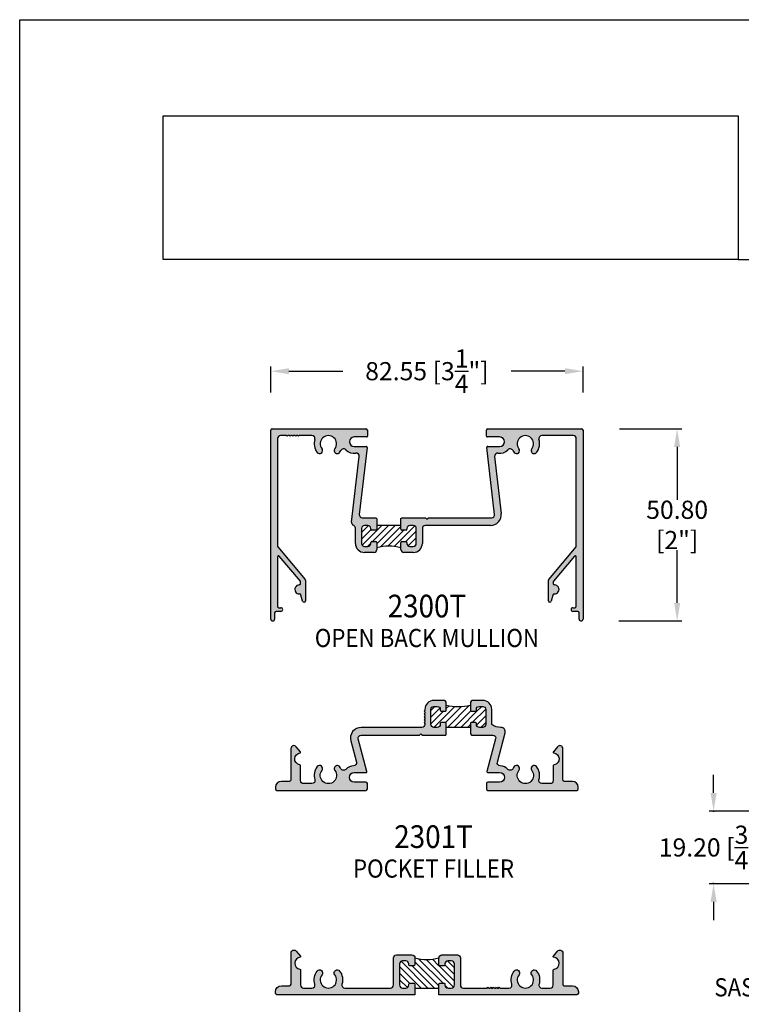
# Model space of a CAD drawing. Units: millimetres. Extents: x 2412 to 2845, y 1339 to 1619.
# Drawn here: x 2412 to 2507, y 1489 to 1619 of the extents above; entities that cross this region are included whole.
import ezdxf
from ezdxf.enums import TextEntityAlignment as Align

# ---------------------------------------------------------------- set-up
doc = ezdxf.new("R2010")
doc.units = ezdxf.units.MM
for name, color, linetype in [('4', 4, 'Continuous'), ('5', 7, 'Continuous'), ('DIE', 4, 'Continuous')]:
    doc.layers.add(name, color=color, linetype=linetype)
doc.styles.add('DIM', font='Simplex.shx', dxfattribs={"width": 0.9, "height": 2.4})
doc.styles.add('spec', font='calibrib.ttf', dxfattribs={"width": 0.9, "height": 2.4})
doc.dimstyles.new('DIM-1', dxfattribs={"dimtxt": 2.4, "dimasz": 2.4, "dimexe": 0.6, "dimexo": 5, "dimgap": 1.5, "dimtad": 0, "dimtih": 1, "dimtoh": 1, "dimdec": 1, "dimlfac": 2, "dimzin": 0, "dimdsep": 46, "dimtxsty": 'DIM', "dimcen": 1, "dimclre": 4, "dimclrt": 4, "dimadec": 0, "dimazin": 0, "dimtfac": 1, "dimtdec": 1, "dimtmove": 0, "dimatfit": 3, "dimfxl": 1, "dimtolj": 1, "dimtzin": 0, "dimarcsym": 0})
pattern_1 = [(45, (2401.8299, 1339.26), (-0.4419417, 0.4419417), [])]

# ---------------------------------------------------------------- blocks, each defined once
blk = doc.blocks.new('*D20')
at = {"color": 4, "lineweight": -2, "transparency": 16777216}
for p, q in [((2444.73, 1569.99), (2444.73, 1573.4)), ((2447.13, 1572.8), (2454.25, 1572.8)), ((2483.61, 1572.8), (2476.49, 1572.8)), ((2486.01, 1569.99), (2486.01, 1573.4))]:
    blk.add_line(p, q, dxfattribs=at)
at = {"color": 4, "transparency": 16777216}
for points in [[(2447.13, 1573.2), (2447.13, 1572.4), (2444.73, 1572.8)], [(2483.61, 1573.2), (2483.61, 1572.4), (2486.01, 1572.8)]]:
    blk.add_solid(points, dxfattribs=at)
at = {"layer": 'Defpoints', "color": 0, "transparency": 16777216}
for p in [(2486.01, 1572.8), (2444.73, 1564.99), (2486.01, 1564.99)]:
    blk.add_point(p, dxfattribs=at)
at = {"color": 4, "transparency": 16777216, "insert": (2465.37, 1572.8), "char_height": 2.4, "attachment_point": 5, "style": 'DIM'}
blk.add_mtext('\\A1;82.55 [3{\\H1x;\\S1/4;}"]', dxfattribs=at)
blk = doc.blocks.new('*D21')
at = {"color": 4, "lineweight": -2, "transparency": 16777216}
for p, q in [((2490.82, 1565.18), (2499.05, 1565.18)), ((2498.45, 1562.78), (2498.45, 1555.81)), ((2498.45, 1542.18), (2498.45, 1549.16)), ((2490.75, 1539.78), (2499.05, 1539.78))]:
    blk.add_line(p, q, dxfattribs=at)
at = {"color": 4, "transparency": 16777216}
for points in [[(2498.05, 1562.78), (2498.85, 1562.78), (2498.45, 1565.18)], [(2498.05, 1542.18), (2498.85, 1542.18), (2498.45, 1539.78)]]:
    blk.add_solid(points, dxfattribs=at)
at = {"layer": 'Defpoints', "color": 0, "transparency": 16777216}
for p in [(2485.82, 1565.18), (2485.75, 1539.78), (2498.45, 1539.78)]:
    blk.add_point(p, dxfattribs=at)
at = {"color": 4, "transparency": 16777216, "insert": (2498.45, 1552.48), "char_height": 2.4, "attachment_point": 5, "style": 'DIM'}
blk.add_mtext('\\A1;50.80 [2"]', dxfattribs=at)
blk = doc.blocks.new('*D26')
at = {"color": 4, "lineweight": -2, "transparency": 16777216}
for p, q in [((2503.27, 1517.05), (2503.27, 1519.45)), ((2509.14, 1514.65), (2502.67, 1514.65)), ((2503.27, 1514.65), (2503.27, 1514.55)), ((2509.14, 1505.05), (2502.67, 1505.05)), ((2503.27, 1505.05), (2503.27, 1505.15)), ((2503.27, 1502.65), (2503.27, 1500.25))]:
    blk.add_line(p, q, dxfattribs=at)
at = {"color": 4, "transparency": 16777216}
for points in [[(2502.87, 1517.05), (2503.67, 1517.05), (2503.27, 1514.65)], [(2502.87, 1502.65), (2503.67, 1502.65), (2503.27, 1505.05)]]:
    blk.add_solid(points, dxfattribs=at)
at = {"layer": 'Defpoints', "color": 0, "transparency": 16777216}
for p in [(2503.27, 1514.65), (2514.14, 1514.65), (2514.14, 1505.05)]:
    blk.add_point(p, dxfattribs=at)
at = {"color": 4, "transparency": 16777216, "insert": (2503.27, 1509.85), "char_height": 2.4, "attachment_point": 5, "style": 'DIM'}
blk.add_mtext('\\A1;19.20 [{\\H1x;\\S3/4;}"]', dxfattribs=at)

msp = doc.modelspace()

# ---------------------------------------------------------------- hatches: boundary and pattern name
h = msp.add_hatch(color=4)
h.dxf.hatch_style = 1
h.paths.add_polyline_path([(2455.7549, 1564.1039), (2457.3699, 1564.1039, 0.41421356), (2457.4949, 1564.2289), (2457.4949, 1564.9939, 0.41421356), (2457.3049, 1565.1839), (2444.9224, 1565.1839, 0.41421356), (2444.7324, 1564.9939), (2444.7324, 1540.0389, 1), (2445.2424, 1540.0389), (2445.2424, 1540.8489, -0.41421356), (2445.4324, 1541.0389), (2446.0699, 1541.0389, 1), (2446.0699, 1541.5339), (2445.8124, 1541.5339, -0.41421356), (2445.6224, 1541.7239), (2445.6224, 1548.2796, -0.70020754), (2445.8431, 1548.36), (2448.6381, 1545.029, -0.17632698), (2448.6674, 1544.9487), (2448.6674, 1544.7335, -0.40491465), (2448.4834, 1544.5436, 1.00022368), (2448.5216, 1543.3542, -0.34848464), (2448.7112, 1543.2135), (2448.9288, 1542.4014, 0.87697646), (2449.3024, 1542.4506), (2449.3024, 1545.1798, 0.17632698), (2449.2731, 1545.2602), (2445.6516, 1549.5761, -0.17632698), (2445.6224, 1549.6565), (2445.6224, 1563.8939, -0.41421356), (2446.0224, 1564.2939), (2446.8114, 1564.2939), (2446.9114, 1564.1939), (2447.0114, 1564.2939), (2447.1864, 1564.2939), (2447.2864, 1564.1939), (2447.3864, 1564.2939), (2447.5614, 1564.2939), (2447.6614, 1564.1939), (2447.7614, 1564.2939), (2447.9364, 1564.2939), (2448.0364, 1564.1939), (2448.1364, 1564.2939), (2448.3114, 1564.2939), (2448.4114, 1564.1939), (2448.5114, 1564.2939), (2450.1736, 1564.2939, -0.50597051), (2450.5554, 1563.7746, 0.24741857), (2450.8732, 1562.0504, 1), (2451.5016, 1562.5455, -2.06104604), (2453.1982, 1562.5455, 1), (2453.8266, 1562.0504, 0.044341), (2454.0086, 1562.329, -0.51112995), (2454.651, 1562.4167, 0.24285501), (2455.9732, 1561.9596, -0.49264239), (2456.4277, 1561.5172), (2455.4136, 1552.8555, 0.34091993), (2455.6651, 1552.4365, -0.30870699), (2455.9193, 1552.064), (2455.9193, 1550.0339, 0.41421356), (2457.1193, 1548.8339), (2458.3568, 1548.8339, 0.41421356), (2458.7568, 1549.2339), (2458.7568, 1550.1439, 0.41421356), (2458.6318, 1550.2689), (2458.0818, 1550.2689, 0.41421356), (2457.9568, 1550.1439), (2457.9568, 1550.0339, -0.41421356), (2457.5568, 1549.6339), (2457.1193, 1549.6339, -0.41421356), (2456.7193, 1550.0339), (2456.7193, 1552.0089, -0.41421356), (2457.1193, 1552.4089), (2457.5568, 1552.4089, -0.41421356), (2457.9568, 1552.0089), (2457.9568, 1551.8989, 0.41421356), (2458.0818, 1551.7739), (2458.6318, 1551.7739, 0.41421356), (2458.7568, 1551.8989), (2458.7568, 1553.2827), (2458.6155, 1553.4239), (2456.8258, 1553.4239, -0.44877695), (2456.4285, 1553.8705), (2457.4616, 1562.6944, 0.44877695), (2457.3374, 1562.8339), (2455.7549, 1562.8339, -1)])
h.paths.add_polyline_path([(2479.2382, 1562.5455, 1), (2479.8666, 1562.0504, 0.24741857), (2480.1843, 1563.7746, -0.50597051), (2480.5661, 1564.2939), (2484.7174, 1564.2939, -0.41421356), (2485.1174, 1563.8939), (2485.1174, 1549.6565, -0.17632698), (2485.0881, 1549.5761), (2481.4666, 1545.2602, 0.17632698), (2481.4374, 1545.1798), (2481.4374, 1542.4506, 0.87697646), (2481.8109, 1542.4014), (2482.0285, 1543.2135, -0.34848464), (2482.2182, 1543.3542, 1.00022368), (2482.2563, 1544.5436, -0.40491465), (2482.0724, 1544.7335), (2482.0724, 1544.9487, -0.17632698), (2482.1016, 1545.029), (2484.8966, 1548.36, -0.70020754), (2485.1174, 1548.2796), (2485.1174, 1541.7239, -0.41421356), (2484.9274, 1541.5339), (2484.6699, 1541.5339, 1), (2484.6699, 1541.0389), (2485.3074, 1541.0389, -0.41421356), (2485.4974, 1540.8489), (2485.4974, 1540.0389, 1), (2486.0074, 1540.0389), (2486.0074, 1564.9939, 0.41421356), (2485.8174, 1565.1839), (2473.4349, 1565.1839, 0.41421356), (2473.2449, 1564.9939), (2473.2449, 1564.2289, 0.41421356), (2473.3699, 1564.1039), (2474.9849, 1564.1039, -1), (2474.9849, 1562.8339), (2473.4023, 1562.8339, 0.44877695), (2473.2781, 1562.6944), (2474.3112, 1553.8705, -0.44877695), (2473.914, 1553.4239), (2465.5599, 1553.4239), (2465.3699, 1553.2339), (2465.1799, 1553.4239), (2462.0405, 1553.4239), (2461.9318, 1553.3152), (2461.9318, 1552.0089), (2461.9318, 1551.8989, 0.41421356), (2462.0568, 1551.7739), (2462.6068, 1551.7739, 0.41421356), (2462.7318, 1551.8989), (2462.7318, 1552.0089, -0.41421356), (2463.1318, 1552.4089), (2463.5693, 1552.4089, -0.41421356), (2463.9693, 1552.0089), (2463.9693, 1550.0339, -0.41421356), (2463.5693, 1549.6339), (2463.1318, 1549.6339, -0.41421356), (2462.7318, 1550.0339), (2462.7318, 1550.1439, 0.41421356), (2462.6068, 1550.2689), (2462.0568, 1550.2689, 0.41421356), (2461.9318, 1550.1439), (2461.9318, 1549.2339, 0.41421356), (2462.3318, 1548.8339), (2463.5692, 1548.8339, 0.41421356), (2464.7692, 1550.0339), (2464.7692, 1552.0089, -0.41421356), (2465.1692, 1552.4089), (2473.7881, 1552.4089, 0.44877695), (2475.1935, 1553.9885), (2474.312, 1561.5172, -0.49264239), (2474.7666, 1561.9596, 0.24285501), (2476.0887, 1562.4167, -0.51112995), (2476.7312, 1562.329, 0.044341), (2476.9132, 1562.0504, 1), (2477.5416, 1562.5455, -2.06104604)])
h = msp.add_hatch(color=4)
h.dxf.hatch_style = 1
h.paths.add_polyline_path([(2467.9367, 1526.2207, 0.41421356), (2467.8117, 1526.3457), (2467.2617, 1526.3457, 0.41421356), (2467.1367, 1526.2207), (2467.1367, 1526.1107, -0.41421356), (2466.7367, 1525.7107), (2466.2992, 1525.7107, -0.41421356), (2465.8992, 1526.1107), (2465.8992, 1528.0857, -0.41421356), (2466.2992, 1528.4857), (2466.7367, 1528.4857, -0.41421356), (2467.1367, 1528.0857), (2467.1367, 1527.9757, 0.41421356), (2467.2617, 1527.8507), (2467.8117, 1527.8507, 0.41421356), (2467.9367, 1527.9757), (2467.9367, 1528.8857, 0.41421356), (2467.5367, 1529.2857), (2466.2992, 1529.2857, 0.41421356), (2465.0992, 1528.0857), (2465.0992, 1527.9515), (2464.9992, 1527.8515), (2465.0992, 1527.7515), (2465.0992, 1527.5765), (2464.9992, 1527.4765), (2465.0992, 1527.3765), (2465.0992, 1527.2015), (2464.9992, 1527.1015), (2465.0992, 1527.0015), (2465.0992, 1526.8265), (2464.9992, 1526.7265), (2465.0992, 1526.6265), (2465.0992, 1526.4515), (2464.9992, 1526.3515), (2465.0992, 1526.2515), (2465.0992, 1526.1107, -0.41421356), (2464.6992, 1525.7107), (2456.6724, 1525.7107, 0.49314543), (2455.3056, 1523.9295), (2456.0538, 1521.1372, -0.47910151), (2455.6856, 1520.6341, 0.19333156), (2454.651, 1520.1629, -0.51112995), (2454.0086, 1520.2506, 0.044341), (2453.8266, 1520.5292, 1), (2453.1982, 1520.0341, -2.06104604), (2451.5016, 1520.0341, 1), (2450.8732, 1520.5292, 0.24741857), (2450.5554, 1518.805, -0.50597051), (2450.1736, 1518.2857), (2449.0724, 1518.2857, -0.41421356), (2448.6724, 1518.6857), (2448.6724, 1520.6593, 0.37440566), (2448.5645, 1520.7831, -0.90299909), (2448.6207, 1522.344, 0.39503638), (2448.6674, 1522.3939), (2448.6674, 1522.4633, 0.17632698), (2448.6557, 1522.4954), (2448.0959, 1523.1625, 0.70020754), (2447.4024, 1522.9101), (2447.4024, 1518.7757, -0.41421356), (2447.2124, 1518.5857), (2446.1374, 1518.5857, 0.41421356), (2445.3524, 1517.8007), (2445.3524, 1517.5857, 0.41421356), (2445.5424, 1517.3957), (2457.3049, 1517.3957, 0.41421356), (2457.4949, 1517.5857), (2457.4949, 1518.2857, 0.41421356), (2457.3049, 1518.4757), (2455.7549, 1518.4757, -1), (2455.7549, 1519.7457), (2457.3146, 1519.7457, 0.49314543), (2457.4353, 1519.9031), (2456.286, 1524.1922, -0.49314543), (2456.6724, 1524.6957), (2464.3688, 1524.6957), (2464.5588, 1524.8857), (2464.7488, 1524.6957), (2467.8537, 1524.6957), (2467.9367, 1524.7787)])
h = msp.add_hatch(color=4)
h.dxf.hatch_style = 1
h.paths.add_polyline_path([(2475.1601, 1525.7107, -0.18371534), (2473.9491, 1526.1107), (2473.9491, 1528.0857, 0.41421356), (2472.7491, 1529.2857), (2471.5116, 1529.2857, 0.41421356), (2471.1117, 1528.8857), (2471.1117, 1527.9757, 0.41421356), (2471.2367, 1527.8507), (2471.7866, 1527.8507, 0.41421356), (2471.9116, 1527.9757), (2471.9116, 1528.0857, -0.41421356), (2472.3116, 1528.4857), (2472.7491, 1528.4857, -0.41421356), (2473.1491, 1528.0857), (2473.1491, 1526.1107, -0.41421356), (2472.7491, 1525.7107), (2472.3116, 1525.7107, -0.41421356), (2471.9116, 1526.1107), (2471.9116, 1526.2207, 0.41421356), (2471.7866, 1526.3457), (2471.2367, 1526.3457, 0.41421356), (2471.1117, 1526.2207), (2471.1117, 1524.8627), (2471.2787, 1524.6957), (2474.0673, 1524.6957, -0.49314543), (2474.4537, 1524.1922), (2473.3044, 1519.9031, 0.49314543), (2473.4251, 1519.7457), (2474.9848, 1519.7457, -1), (2474.9848, 1518.4757), (2473.4348, 1518.4757, 0.41421356), (2473.2448, 1518.2857), (2473.2448, 1517.5857, 0.41421356), (2473.4348, 1517.3957), (2485.1973, 1517.3957, 0.41421356), (2485.3873, 1517.5857), (2485.3873, 1517.8007, 0.41421356), (2484.6023, 1518.5857), (2483.5273, 1518.5857, -0.41421356), (2483.3373, 1518.7757), (2483.3373, 1522.9101, 0.70020754), (2482.6438, 1523.1625), (2482.084, 1522.4954, 0.17632698), (2482.0723, 1522.4633), (2482.0723, 1522.3939, 0.39503638), (2482.119, 1522.344, -0.90299909), (2482.1751, 1520.7831, 0.37440566), (2482.0673, 1520.6593), (2482.0673, 1518.6857, -0.41421356), (2481.6673, 1518.2857), (2480.566, 1518.2857, -0.50597051), (2480.1843, 1518.805, 0.24741857), (2479.8665, 1520.5292, 1), (2479.2381, 1520.0341, -2.06104604), (2477.5415, 1520.0341, 1), (2476.9131, 1520.5292, 0.044341), (2476.7311, 1520.2506, -0.51112995), (2476.0887, 1520.1629, 0.19333156), (2475.0541, 1520.6341, -0.47910151), (2474.6859, 1521.1372), (2475.7174, 1524.9869, 0.49418637)])
h = msp.add_hatch(color=4)
h.dxf.hatch_style = 1
h.paths.add_polyline_path([(2484.6049, 1491.5685), (2483.5299, 1491.5685, -0.41421356), (2483.3399, 1491.7585), (2483.3399, 1495.8929, 0.70020754), (2482.6463, 1496.1453), (2482.0866, 1495.4782, 0.17632698), (2482.0749, 1495.4461), (2482.0749, 1495.3767, 0.39503638), (2482.1216, 1495.3268, -0.90299909), (2482.1777, 1493.7659, 0.37440566), (2482.0699, 1493.6421), (2482.0699, 1491.6685, -0.41421356), (2481.6699, 1491.2685), (2480.5711, 1491.2685, -0.50597051), (2480.1893, 1491.7878, 0.24741857), (2479.8716, 1493.512, 1), (2479.2432, 1493.0169, -2.06104604), (2477.5466, 1493.0169, 1), (2476.9182, 1493.512, 0.24741857), (2476.6004, 1491.7878, -0.50597051), (2476.2186, 1491.2685), (2475.0409, 1491.2685), (2474.9409, 1491.3685), (2474.8409, 1491.2685), (2474.6659, 1491.2685), (2474.5659, 1491.3685), (2474.4659, 1491.2685), (2474.2909, 1491.2685), (2474.1909, 1491.3685), (2474.0909, 1491.2685), (2473.9159, 1491.2685), (2473.8159, 1491.3685), (2473.7159, 1491.2685), (2473.5409, 1491.2685), (2473.4409, 1491.3685), (2473.3409, 1491.2685), (2470.1974, 1491.2685, -0.41421356), (2469.7974, 1491.6685), (2469.7974, 1495.2435, 0.41421356), (2469.3974, 1495.6435), (2467.3599, 1495.6435, 0.41421356), (2466.9599, 1495.2435), (2466.9599, 1494.3335, 0.41421356), (2467.0849, 1494.2085), (2467.6349, 1494.2085, 0.41421356), (2467.7599, 1494.3335), (2467.7599, 1494.4435, -0.41421356), (2468.1599, 1494.8435), (2468.5974, 1494.8435, -0.41421356), (2468.9974, 1494.4435), (2468.9974, 1491.6685, -0.41421356), (2468.5974, 1491.2685), (2468.1599, 1491.2685, -0.41421356), (2467.7599, 1491.6685), (2467.7599, 1491.7785, 0.41421356), (2467.6349, 1491.9035), (2467.0849, 1491.9035, 0.41421356), (2466.9599, 1491.7785), (2466.9599, 1490.3785), (2485.1999, 1490.3785, 0.41421356), (2485.3899, 1490.5685), (2485.3899, 1490.7835, 0.41421356)])
h.paths.add_polyline_path([(2463.7849, 1491.7785, 0.41421356), (2463.6599, 1491.9035), (2463.1099, 1491.9035, 0.41421356), (2462.9849, 1491.7785), (2462.9849, 1491.6685, -0.41421356), (2462.5849, 1491.2685), (2462.1474, 1491.2685, -0.41421356), (2461.7474, 1491.6685), (2461.7474, 1494.4435, -0.41421356), (2462.1474, 1494.8435), (2462.5849, 1494.8435, -0.41421356), (2462.9849, 1494.4435), (2462.9849, 1494.3335, 0.41421356), (2463.1099, 1494.2085), (2463.6599, 1494.2085, 0.41421356), (2463.7849, 1494.3335), (2463.7849, 1495.2435, 0.41421356), (2463.3849, 1495.6435), (2461.3474, 1495.6435, 0.41421356), (2460.9474, 1495.2435), (2460.9474, 1491.6685, -0.41421356), (2460.5474, 1491.2685), (2454.5261, 1491.2685, -0.50597051), (2454.1443, 1491.7878, 0.24741857), (2453.8266, 1493.512, 1), (2453.1982, 1493.0169, -2.06104604), (2451.5016, 1493.0169, 1), (2450.8732, 1493.512, 0.24741857), (2450.5554, 1491.7878, -0.50597051), (2450.1736, 1491.2685), (2449.0749, 1491.2685, -0.41421356), (2448.6749, 1491.6685), (2448.6749, 1493.6421, 0.37440566), (2448.567, 1493.7659, -0.90299909), (2448.6232, 1495.3268, 0.39503638), (2448.6699, 1495.3767), (2448.6699, 1495.4461, 0.17632698), (2448.6582, 1495.4782), (2448.0984, 1496.1453, 0.70020754), (2447.4049, 1495.8929), (2447.4049, 1491.7585, -0.41421356), (2447.2149, 1491.5685), (2446.1399, 1491.5685, 0.41421356), (2445.3549, 1490.7835), (2445.3549, 1490.5685, 0.41421356), (2445.5449, 1490.3785), (2463.7849, 1490.3785)])
at = {"layer": '4', "linetype": 'Continuous'}
h = msp.add_hatch(dxfattribs=at)
h.set_pattern_fill('ANSI31', scale=5, style=0)
h.set_pattern_definition(pattern_1)
h.paths.add_polyline_path([(2458.7568, 1552.4202), (2458.7568, 1551.8989, -0.41421356), (2458.6318, 1551.7739), (2458.0818, 1551.7739, -0.41421356), (2457.9568, 1551.8989), (2457.9568, 1552.0089, 0.41421356), (2457.5568, 1552.4089), (2457.1193, 1552.4089, 0.41421356), (2456.7193, 1552.0089), (2456.7193, 1550.0339, 0.41421356), (2457.1193, 1549.6339), (2457.5568, 1549.6339, 0.41421356), (2457.9568, 1550.0339), (2457.9568, 1550.1439, -0.41421356), (2458.0818, 1550.2689), (2458.6318, 1550.2689, -0.41421356), (2458.7568, 1550.1439), (2458.7568, 1549.4638, -0.12756113), (2461.9318, 1549.4638), (2461.9318, 1550.1439, -0.41421356), (2462.0568, 1550.2689), (2462.6068, 1550.2689, -0.41421356), (2462.7318, 1550.1439), (2462.7318, 1550.0339, 0.41421356), (2463.1318, 1549.6339), (2463.5693, 1549.6339, 0.41421356), (2463.9693, 1550.0339), (2463.9693, 1552.0089, 0.41421356), (2463.5693, 1552.4089), (2463.1318, 1552.4089, 0.41421356), (2462.7318, 1552.0089), (2462.7318, 1551.8989, -0.41421356), (2462.6068, 1551.7739), (2462.0568, 1551.7739, -0.41421356), (2461.9318, 1551.8989), (2461.9318, 1552.0089), (2461.9318, 1552.4202)])
h = msp.add_hatch(dxfattribs=at)
h.set_pattern_fill('ANSI31', scale=5, style=0)
h.set_pattern_definition(pattern_1)
h.paths.add_polyline_path([(2471.1117, 1525.7095), (2471.1117, 1526.3457), (2471.988, 1526.3457, 0.83267113), (2472.5304, 1525.7758, 0.59584106), (2473.1491, 1526.1107), (2473.1491, 1528.0857, 0.59584106), (2472.5304, 1528.4206, 0.83267113), (2471.988, 1527.8507), (2471.1117, 1527.8507), (2471.1117, 1528.6658, -0.12756087), (2467.9367, 1528.6658), (2467.9367, 1527.8507), (2467.0604, 1527.8507, 0.83267113), (2466.5179, 1528.4206, 0.59584106), (2465.8992, 1528.0857), (2465.8992, 1526.1107, 0.59584106), (2466.5179, 1525.7758, 0.83267113), (2467.0604, 1526.3457), (2467.9367, 1526.3457), (2467.9367, 1525.7095)])
h = msp.add_hatch(dxfattribs=at)
h.set_pattern_fill('ANSI31', scale=5, angle=90, style=0)
h.set_pattern_definition([(135, (2401.8299, 1339.26), (-0.4419417, -0.4419417), [])])
h.paths.add_polyline_path([(2466.9599, 1491.2685), (2466.9599, 1491.9035), (2467.8362, 1491.9035, 0.83267113), (2468.3786, 1491.3336, 0.59584106), (2468.9974, 1491.6685), (2468.9974, 1494.4435, 0.59584106), (2468.3786, 1494.7784, 0.83267113), (2467.8362, 1494.2085), (2466.9599, 1494.2085), (2466.9599, 1495.2435, -0.12756139), (2463.7849, 1495.2435), (2463.7849, 1494.2085), (2462.9086, 1494.2085, 0.83267113), (2462.3661, 1494.7784, 0.59584106), (2461.7474, 1494.4435), (2461.7474, 1491.6685, 0.59584106), (2462.3661, 1491.3336, 0.83267113), (2462.9086, 1491.9035), (2463.7849, 1491.9035), (2463.7849, 1491.2685)])

# ---------------------------------------------------------------- linework, layer by layer
for p, q in [((2411.5356, 1339.26), (2411.5356, 1619.26)), ((2411.5356, 1619.26), (2628.0356, 1619.26))]:
    msp.add_line(p, q)
at = {"color": 7}
for p, q in [((2461.9318, 1552.4202), (2458.7568, 1552.4202)), ((2471.1117, 1525.7095), (2467.9367, 1525.7095)), ((2463.7849, 1491.2685), (2466.9599, 1491.2685))]:
    msp.add_line(p, q, dxfattribs=at)
for centre, start, end in [((2460.3443, 1543.3426), 75.46109, 104.53891), ((2469.5242, 1534.7871), 255.46109, 284.53891), ((2465.3724, 1501.3647), 255.46109, 284.53891)]:
    msp.add_arc(centre, 6.3237, start, end, dxfattribs=at)
at = {"layer": '5', "color": 1}
for p, q in [((2430.5133, 1587.56), (2430.5133, 1606.5531)), ((2430.5133, 1606.5531), (2506.5356, 1606.5531)), ((2430.5138, 1606.5599), (2506.5138, 1606.5599)), ((2430.5138, 1606.5599), (2506.5138, 1606.5599)), ((2506.5356, 1606.5531), (2506.5356, 1587.56)), ((2506.5356, 1587.56), (2430.5133, 1587.56)), ((2506.5362, 1587.5599), (2430.5138, 1587.5599)), ((2506.5356, 1587.56), (2615.3356, 1587.56))]:
    msp.add_line(p, q, dxfattribs=at)
at = {"layer": 'DIE'}
for p, q in [((2444.7324, 1540.0389), (2444.7324, 1564.9939)), ((2444.9224, 1565.1839), (2457.3049, 1565.1839)), ((2457.4949, 1564.9939), (2457.4949, 1564.2289)), ((2473.2449, 1564.2289), (2473.2449, 1564.9939)), ((2473.4349, 1565.1839), (2485.8174, 1565.1839)), ((2486.0074, 1564.9939), (2486.0074, 1540.0389)), ((2445.6224, 1563.8939), (2445.6224, 1549.6565)), ((2446.8114, 1564.2939), (2446.0224, 1564.2939)), ((2446.9114, 1564.1939), (2446.8114, 1564.2939)), ((2447.0114, 1564.2939), (2446.9114, 1564.1939)), ((2447.1864, 1564.2939), (2447.0114, 1564.2939)), ((2447.2864, 1564.1939), (2447.1864, 1564.2939)), ((2447.3864, 1564.2939), (2447.2864, 1564.1939)), ((2447.5614, 1564.2939), (2447.3864, 1564.2939)), ((2447.6614, 1564.1939), (2447.5614, 1564.2939)), ((2447.7614, 1564.2939), (2447.6614, 1564.1939)), ((2447.9364, 1564.2939), (2447.7614, 1564.2939)), ((2448.0364, 1564.1939), (2447.9364, 1564.2939)), ((2448.1364, 1564.2939), (2448.0364, 1564.1939)), ((2448.3114, 1564.2939), (2448.1364, 1564.2939)), ((2448.4114, 1564.1939), (2448.3114, 1564.2939)), ((2448.5114, 1564.2939), (2448.4114, 1564.1939)), ((2450.1736, 1564.2939), (2448.5114, 1564.2939)), ((2457.3699, 1564.1039), (2455.7549, 1564.1039)), ((2474.9849, 1564.1039), (2473.3699, 1564.1039)), ((2484.7174, 1564.2939), (2480.5661, 1564.2939)), ((2485.1174, 1549.6565), (2485.1174, 1563.8939)), ((2455.7549, 1562.8339), (2457.3374, 1562.8339)), ((2457.4616, 1562.6944), (2456.4285, 1553.8705)), ((2474.3112, 1553.8705), (2473.2781, 1562.6944)), ((2473.4023, 1562.8339), (2474.9849, 1562.8339)), ((2455.4136, 1552.8555), (2456.4277, 1561.5172)), ((2474.312, 1561.5172), (2475.1935, 1553.9885)), ((2456.8258, 1553.4239), (2458.6155, 1553.4239)), ((2458.6155, 1553.4239), (2458.7568, 1553.2827)), ((2458.7568, 1553.2827), (2458.7568, 1551.8989)), ((2461.9318, 1553.3152), (2462.0405, 1553.4239)), ((2461.9318, 1552.0089), (2461.9318, 1553.3152)), ((2462.0405, 1553.4239), (2465.1799, 1553.4239)), ((2465.1799, 1553.4239), (2465.3699, 1553.2339)), ((2465.3699, 1553.2339), (2465.5599, 1553.4239)), ((2465.5599, 1553.4239), (2473.914, 1553.4239)), ((2455.9193, 1550.0339), (2455.9193, 1552.064)), ((2456.7193, 1552.0089), (2456.7193, 1550.0339)), ((2457.5568, 1552.4089), (2457.1193, 1552.4089)), ((2457.9568, 1551.8989), (2457.9568, 1552.0089)), ((2458.6318, 1551.7739), (2458.0818, 1551.7739)), ((2458.7568, 1552.0089), (2458.7568, 1551.8989)), ((2461.9318, 1551.8989), (2461.9318, 1552.0089)), ((2462.6068, 1551.7739), (2462.0568, 1551.7739)), ((2462.7318, 1552.0089), (2462.7318, 1551.8989)), ((2463.5693, 1552.4089), (2463.1318, 1552.4089)), ((2463.9693, 1550.0339), (2463.9693, 1552.0089)), ((2464.7692, 1552.0089), (2464.7692, 1550.0339)), ((2473.7881, 1552.4089), (2465.1692, 1552.4089)), ((2457.9568, 1550.0339), (2457.9568, 1550.1439)), ((2458.0818, 1550.2689), (2458.6318, 1550.2689)), ((2458.7568, 1550.1439), (2458.7568, 1549.2339)), ((2461.9318, 1549.2339), (2461.9318, 1550.1439)), ((2462.0568, 1550.2689), (2462.6068, 1550.2689)), ((2462.7318, 1550.1439), (2462.7318, 1550.0339)), ((2445.6516, 1549.5761), (2449.2731, 1545.2602)), ((2457.1193, 1549.6339), (2457.5568, 1549.6339)), ((2458.3568, 1548.8339), (2457.1193, 1548.8339)), ((2463.5692, 1548.8339), (2462.3318, 1548.8339)), ((2463.1318, 1549.6339), (2463.5693, 1549.6339)), ((2481.4666, 1545.2602), (2485.0881, 1549.5761)), ((2445.6224, 1548.2796), (2445.6224, 1541.7239)), ((2448.6381, 1545.029), (2445.8431, 1548.36)), ((2484.8966, 1548.36), (2482.1016, 1545.029)), ((2485.1174, 1541.7239), (2485.1174, 1548.2796)), ((2448.6674, 1544.7335), (2448.6674, 1544.9487)), ((2449.3024, 1545.1798), (2449.3024, 1542.4506)), ((2481.4374, 1542.4506), (2481.4374, 1545.1798)), ((2482.0724, 1544.9487), (2482.0724, 1544.7335)), ((2448.9288, 1542.4014), (2448.7112, 1543.2135)), ((2482.0285, 1543.2135), (2481.8109, 1542.4014)), ((2446.0699, 1541.0389), (2445.4324, 1541.0389)), ((2445.8124, 1541.5339), (2446.0699, 1541.5339)), ((2484.6699, 1541.5339), (2484.9274, 1541.5339)), ((2485.3074, 1541.0389), (2484.6699, 1541.0389)), ((2445.2424, 1540.8489), (2445.2424, 1540.0389)), ((2485.4974, 1540.0389), (2485.4974, 1540.8489))]:
    msp.add_line(p, q, dxfattribs=at)
msp.add_lwpolyline([(2467.8537, 1524.6957), (2467.9367, 1524.7787), (2467.9367, 1526.2207, 0.41421356), (2467.8117, 1526.3457), (2467.2617, 1526.3457, 0.41421356), (2467.1367, 1526.2207), (2467.1367, 1526.1107, -0.41421356), (2466.7367, 1525.7107), (2466.2992, 1525.7107, -0.41421356), (2465.8992, 1526.1107), (2465.8992, 1528.0857, -0.41421356), (2466.2992, 1528.4857), (2466.7367, 1528.4857, -0.41421356), (2467.1367, 1528.0857), (2467.1367, 1527.9757, 0.41421356), (2467.2617, 1527.8507), (2467.8117, 1527.8507, 0.41421356), (2467.9367, 1527.9757), (2467.9367, 1528.8857, 0.41421356), (2467.5367, 1529.2857), (2466.2992, 1529.2857, 0.41421356), (2465.0992, 1528.0857), (2465.0992, 1527.9515), (2464.9992, 1527.8515), (2465.0992, 1527.7515), (2465.0992, 1527.5765), (2464.9992, 1527.4765), (2465.0992, 1527.3765), (2465.0992, 1527.2015), (2464.9992, 1527.1015), (2465.0992, 1527.0015), (2465.0992, 1526.8265), (2464.9992, 1526.7265), (2465.0992, 1526.6265), (2465.0992, 1526.4515), (2464.9992, 1526.3515), (2465.0992, 1526.2515), (2465.0992, 1526.1107, -0.41421356), (2464.6992, 1525.7107), (2456.6724, 1525.7107, 0.49314543), (2455.3056, 1523.9295), (2456.0538, 1521.1372, -0.47910151), (2455.6856, 1520.6341, 0.19333156), (2454.651, 1520.1629, -0.51112995), (2454.0086, 1520.2506, 0.044341), (2453.8266, 1520.5292, 1), (2453.1982, 1520.0341, -2.06104604), (2451.5016, 1520.0341, 1), (2450.8732, 1520.5292, 0.24741857), (2450.5554, 1518.805, -0.50597051), (2450.1736, 1518.2857), (2449.0724, 1518.2857, -0.41421356), (2448.6724, 1518.6857), (2448.6724, 1520.6593, 0.37440566), (2448.5645, 1520.7831, -0.90299909), (2448.6207, 1522.344, 0.39503638), (2448.6674, 1522.3939), (2448.6674, 1522.4633, 0.17632698), (2448.6557, 1522.4954), (2448.0959, 1523.1625, 0.70020754), (2447.4024, 1522.9101), (2447.4024, 1518.7757, -0.41421356), (2447.2124, 1518.5857), (2446.1374, 1518.5857, 0.41421356), (2445.3524, 1517.8007), (2445.3524, 1517.5857, 0.41421356), (2445.5424, 1517.3957), (2457.3049, 1517.3957, 0.41421356), (2457.4949, 1517.5857), (2457.4949, 1518.2857, 0.41421356), (2457.3049, 1518.4757), (2455.7549, 1518.4757, -1), (2455.7549, 1519.7457), (2457.3146, 1519.7457, 0.49314543), (2457.4353, 1519.9031), (2456.286, 1524.1922, -0.49314543), (2456.6724, 1524.6957), (2464.3688, 1524.6957), (2464.5588, 1524.8857), (2464.7488, 1524.6957), (2467.8537, 1524.6957)], format="xyb", dxfattribs=at)
for points in [[(2474.9848, 1519.7457, -1), (2474.9848, 1518.4757), (2473.4348, 1518.4757, 0.41421356), (2473.2448, 1518.2857), (2473.2448, 1517.5857, 0.41421356), (2473.4348, 1517.3957), (2485.1973, 1517.3957, 0.41421356), (2485.3873, 1517.5857), (2485.3873, 1517.8007, 0.41421356), (2484.6023, 1518.5857), (2483.5273, 1518.5857, -0.41421356), (2483.3373, 1518.7757), (2483.3373, 1522.9101, 0.70020754), (2482.6438, 1523.1625), (2482.084, 1522.4954, 0.17632698), (2482.0723, 1522.4633), (2482.0723, 1522.3939, 0.39503638), (2482.119, 1522.344, -0.90299909), (2482.1751, 1520.7831, 0.37440566), (2482.0673, 1520.6593), (2482.0673, 1518.6857, -0.41421356), (2481.6673, 1518.2857), (2480.566, 1518.2857, -0.50597051), (2480.1843, 1518.805, 0.24741857), (2479.8665, 1520.5292, 1), (2479.2381, 1520.0341, -2.06104604), (2477.5415, 1520.0341, 1), (2476.9131, 1520.5292, 0.044341), (2476.7311, 1520.2506, -0.51112995), (2476.0887, 1520.1629, 0.19333156), (2475.0541, 1520.6341, -0.47910151), (2474.6859, 1521.1372), (2475.7174, 1524.9869, 0.49314543), (2475.162, 1525.7107), (2475.1601, 1525.7107, -0.18372581), (2473.9491, 1526.1107), (2473.9491, 1528.0857, 0.41421356), (2472.7491, 1529.2857), (2471.5116, 1529.2857, 0.41421356), (2471.1117, 1528.8857), (2471.1117, 1527.9757, 0.41421356), (2471.2367, 1527.8507), (2471.7866, 1527.8507, 0.41421356), (2471.9116, 1527.9757), (2471.9116, 1528.0857, -0.41421356), (2472.3116, 1528.4857), (2472.7491, 1528.4857, -0.41421356), (2473.1491, 1528.0857), (2473.1491, 1526.1107, -0.41421356), (2472.7491, 1525.7107), (2472.3116, 1525.7107, -0.41421356), (2471.9116, 1526.1107), (2471.9116, 1526.2207, 0.41421356), (2471.7866, 1526.3457), (2471.2367, 1526.3457, 0.41421356), (2471.1117, 1526.2207), (2471.1117, 1524.8627), (2471.2787, 1524.6957), (2474.0673, 1524.6957, -0.49314543), (2474.4537, 1524.1922), (2473.3044, 1519.9031, 0.49314543), (2473.4251, 1519.7457)], [(2460.9474, 1495.2435, -0.41421356), (2461.3474, 1495.6435), (2463.3849, 1495.6435, -0.41421356), (2463.7849, 1495.2435), (2463.7849, 1494.3335, -0.41421356), (2463.6599, 1494.2085), (2463.1099, 1494.2085, -0.41421356), (2462.9849, 1494.3335), (2462.9849, 1494.4435, 0.41421356), (2462.5849, 1494.8435), (2462.1474, 1494.8435, 0.41421356), (2461.7474, 1494.4435), (2461.7474, 1491.6685, 0.41421356), (2462.1474, 1491.2685), (2462.5849, 1491.2685, 0.41421356), (2462.9849, 1491.6685), (2462.9849, 1491.7785, -0.41421356), (2463.1099, 1491.9035), (2463.6599, 1491.9035, -0.41421356), (2463.7849, 1491.7785), (2463.7849, 1490.3785), (2445.5449, 1490.3785, -0.41421356), (2445.3549, 1490.5685), (2445.3549, 1490.7835, -0.41421356), (2446.1399, 1491.5685), (2447.2149, 1491.5685, 0.41421356), (2447.4049, 1491.7585), (2447.4049, 1495.8929, -0.70020754), (2448.0984, 1496.1453), (2448.6582, 1495.4782, -0.17632698), (2448.6699, 1495.4461), (2448.6699, 1495.3767, -0.39503638), (2448.6232, 1495.3268, 0.90299909), (2448.567, 1493.7659, -0.37440566), (2448.6749, 1493.6421), (2448.6749, 1491.6685, 0.41421356), (2449.0749, 1491.2685), (2450.1736, 1491.2685, 0.50597051), (2450.5554, 1491.7878, -0.24741857), (2450.8732, 1493.512, -1), (2451.5016, 1493.0169, 2.06104604), (2453.1982, 1493.0169, -1), (2453.8266, 1493.512, -0.24741857), (2454.1443, 1491.7878, 0.50597051), (2454.5261, 1491.2685), (2460.5474, 1491.2685, 0.41421356), (2460.9474, 1491.6685)], [(2467.0849, 1491.9035), (2467.6349, 1491.9035, -0.41421356), (2467.7599, 1491.7785), (2467.7599, 1491.6685, 0.41421356), (2468.1599, 1491.2685), (2468.5974, 1491.2685, 0.41421356), (2468.9974, 1491.6685), (2468.9974, 1494.4435, 0.41421356), (2468.5974, 1494.8435), (2468.1599, 1494.8435, 0.41421356), (2467.7599, 1494.4435), (2467.7599, 1494.3335, -0.41421356), (2467.6349, 1494.2085), (2467.0849, 1494.2085, -0.41421356), (2466.9599, 1494.3335), (2466.9599, 1495.2435, -0.41421356), (2467.3599, 1495.6435), (2469.3974, 1495.6435, -0.41421356), (2469.7974, 1495.2435), (2469.7974, 1491.6685, 0.41421356), (2470.1974, 1491.2685), (2473.3409, 1491.2685), (2473.4409, 1491.3685), (2473.5409, 1491.2685), (2473.7159, 1491.2685), (2473.8159, 1491.3685), (2473.9159, 1491.2685), (2474.0909, 1491.2685), (2474.1909, 1491.3685), (2474.2909, 1491.2685), (2474.4659, 1491.2685), (2474.5659, 1491.3685), (2474.6659, 1491.2685), (2474.8409, 1491.2685), (2474.9409, 1491.3685), (2475.0409, 1491.2685), (2476.2186, 1491.2685, 0.50597051), (2476.6004, 1491.7878, -0.24741857), (2476.9182, 1493.512, -1), (2477.5466, 1493.0169, 2.06104604), (2479.2432, 1493.0169, -1), (2479.8716, 1493.512, -0.24741857), (2480.1893, 1491.7878, 0.50597051), (2480.5711, 1491.2685), (2481.6699, 1491.2685, 0.41421356), (2482.0699, 1491.6685), (2482.0699, 1493.6421, -0.37440566), (2482.1777, 1493.7659, 0.90299909), (2482.1216, 1495.3268, -0.39503638), (2482.0749, 1495.3767), (2482.0749, 1495.4461, -0.17632698), (2482.0866, 1495.4782), (2482.6463, 1496.1453, -0.70020754), (2483.3399, 1495.8929), (2483.3399, 1491.7585, 0.41421356), (2483.5299, 1491.5685), (2484.6049, 1491.5685, -0.41421356), (2485.3899, 1490.7835), (2485.3899, 1490.5685, -0.41421356), (2485.1999, 1490.3785), (2466.9599, 1490.3785), (2466.9599, 1491.7785, -0.41421356)]]:
    msp.add_lwpolyline(points, format="xyb", close=True, dxfattribs=at)
for centre, radius, start, end in [((2444.9224, 1564.9939), 0.19, 90, 180), ((2457.3049, 1564.9939), 0.19, 0, 90), ((2473.4349, 1564.9939), 0.19, 90, 180), ((2485.8174, 1564.9939), 0.19, 0, 90), ((2446.0224, 1563.8939), 0.4, 90, 180), ((2450.1736, 1563.8939), 0.4, 342.647739, 90), ((2452.3499, 1563.2139), 1.88, 162.647739, 218.235556), ((2452.3499, 1563.2139), 1.08, 321.764444, 218.235556), ((2455.7549, 1563.4689), 0.635, 90, 270), ((2457.3699, 1564.2289), 0.125, 270, 0), ((2473.3699, 1564.2289), 0.125, 180, 270), ((2474.9849, 1563.4689), 0.635, 270, 90), ((2478.3899, 1563.2139), 1.08, 321.764444, 218.235556), ((2478.3899, 1563.2139), 1.88, 321.764444, 17.352261), ((2480.5661, 1563.8939), 0.4, 90, 197.352261), ((2484.7174, 1563.8939), 0.4, 0, 90), ((2451.1874, 1562.2979), 0.4, 218.235556, 38.235556), ((2453.5124, 1562.2979), 0.4, 141.764444, 321.764444), ((2452.3499, 1563.2139), 1.88, 321.764444, 331.920001), ((2454.3615, 1562.1407), 0.4, 43.628256, 151.920001), ((2455.7549, 1563.4689), 1.525, 223.628256, 278.229472), ((2456.0304, 1561.5637), 0.4, 353.322225, 98.229472), ((2457.3374, 1562.7089), 0.125, 353.322225, 90), ((2473.4023, 1562.7089), 0.125, 90, 186.677775), ((2474.7093, 1561.5637), 0.4, 81.770528, 186.677775), ((2474.9849, 1563.4689), 1.525, 261.770528, 316.371744), ((2476.3782, 1562.1407), 0.4, 28.079999, 136.371744), ((2478.3899, 1563.2139), 1.88, 208.079999, 218.235556), ((2477.2274, 1562.2979), 0.4, 218.235556, 38.235556), ((2479.5524, 1562.2979), 0.4, 141.764444, 321.764444), ((2473.7881, 1553.8239), 1.415, 270, 6.677775), ((2455.8109, 1552.8089), 0.4, 173.322225, 248.623291), ((2456.8258, 1553.8239), 0.4, 173.322225, 270), ((2473.914, 1553.8239), 0.4, 270, 6.677775), ((2455.5193, 1552.064), 0.4, 360, 68.623291), ((2457.1193, 1552.0089), 0.4, 90, 180), ((2457.5568, 1552.0089), 0.4, 0, 90), ((2458.0818, 1551.8989), 0.125, 180, 270), ((2458.6318, 1551.8989), 0.125, 270, 0), ((2462.0568, 1551.8989), 0.125, 180, 270), ((2462.6068, 1551.8989), 0.125, 270, 0), ((2463.1318, 1552.0089), 0.4, 90, 180), ((2463.5693, 1552.0089), 0.4, 0, 90), ((2465.1692, 1552.0089), 0.4, 90, 180), ((2458.0818, 1550.1439), 0.125, 90, 180), ((2458.6318, 1550.1439), 0.125, 0, 90), ((2462.0568, 1550.1439), 0.125, 90, 180), ((2462.6068, 1550.1439), 0.125, 0, 90), ((2445.7474, 1549.6565), 0.125, 180, 220), ((2457.1193, 1550.0339), 1.2, 180, 270), ((2457.1193, 1550.0339), 0.4, 180, 270), ((2457.5568, 1550.0339), 0.4, 270, 0), ((2458.3568, 1549.2339), 0.4, 270, 360), ((2462.3318, 1549.2339), 0.4, 180, 270), ((2463.1318, 1550.0339), 0.4, 180, 270), ((2463.5692, 1550.0339), 1.2, 270, 0), ((2463.5693, 1550.0339), 0.4, 270, 0), ((2484.9924, 1549.6565), 0.125, 320, 0), ((2445.7474, 1548.2796), 0.125, 40, 180), ((2484.9924, 1548.2796), 0.125, 360, 140), ((2448.5424, 1544.9487), 0.125, 360, 40), ((2449.1774, 1545.1798), 0.125, 0, 40), ((2481.5624, 1545.1798), 0.125, 140, 180), ((2482.1974, 1544.9487), 0.125, 140, 180), ((2448.5024, 1543.9489), 0.595, 91.825015, 271.850644), ((2448.4774, 1544.7335), 0.19, 271.825015, 0), ((2482.2624, 1544.7335), 0.19, 180, 268.174985), ((2482.2374, 1543.9489), 0.595, 268.149356, 88.174985), ((2448.5277, 1543.1643), 0.19, 15, 91.850644), ((2449.1124, 1542.4506), 0.19, 195, 0), ((2481.6274, 1542.4506), 0.19, 180, 345), ((2482.212, 1543.1643), 0.19, 88.149356, 165), ((2445.4324, 1540.8489), 0.19, 90, 180), ((2445.8124, 1541.7239), 0.19, 180, 270), ((2446.0699, 1541.2864), 0.2475, 270, 90), ((2484.6699, 1541.2864), 0.2475, 90, 270), ((2484.9274, 1541.7239), 0.19, 270, 0), ((2485.3074, 1540.8489), 0.19, 0, 90), ((2444.9874, 1540.0389), 0.255, 180, 0), ((2485.7524, 1540.0389), 0.255, 180, 0)]:
    msp.add_arc(centre, radius, start, end, dxfattribs=at)

# ---------------------------------------------------------------- texts
at = {"style": 'spec', "width": 0.9}
for s, p in [('2300T', (2465.3699, 1543.2537)), ('2301T', (2466.2411, 1512.778))]:
    msp.add_text(s, height=3, dxfattribs=at).set_placement(p, align=Align.TOP_CENTER)
for s, p in [('OPEN BACK MULLION', (2465.3699, 1535.5847)), ('POCKET FILLER', (2466.2411, 1505.1091)), ('SASH GLAZING STOP', (2517.651, 1489.4139))]:
    msp.add_text(s, height=2.4, dxfattribs=at).set_placement(p, align=Align.BOTTOM_CENTER)

# ---------------------------------------------------------------- dimensions: what is measured, and where the dimension line sits
dim = msp.add_linear_dim(base=(2486.0074, 1572.7976), p1=(2444.7324, 1564.9939), p2=(2486.0074, 1564.9939), dimstyle='DIM-1', override={"dimdec": 2, "dimclrd": 4, "dimtdec": 0})
dim.commit()
dim.dimension.update_dxf_attribs({"geometry": '*D20', "text_midpoint": (2465.3699, 1572.7976), "dimtype": 160})
for base, p1, p2, picture, middle in [((2498.4454, 1539.7839), (2485.8174, 1565.1839), (2485.7524, 1539.7839), '*D21', (2498.4454, 1552.4839)), ((2503.2711, 1514.6467), (2514.1439, 1505.0467), (2514.1439, 1514.6467), '*D26', (2503.2711, 1509.8467))]:
    dim = msp.add_linear_dim(base=base, p1=p1, p2=p2, angle=90, dimstyle='DIM-1', override={"dimdec": 2, "dimclrd": 4, "dimtdec": 0})
    dim.commit()
    dim.dimension.update_dxf_attribs({"geometry": picture, "text_midpoint": middle})

doc.saveas('drawing.dxf')
